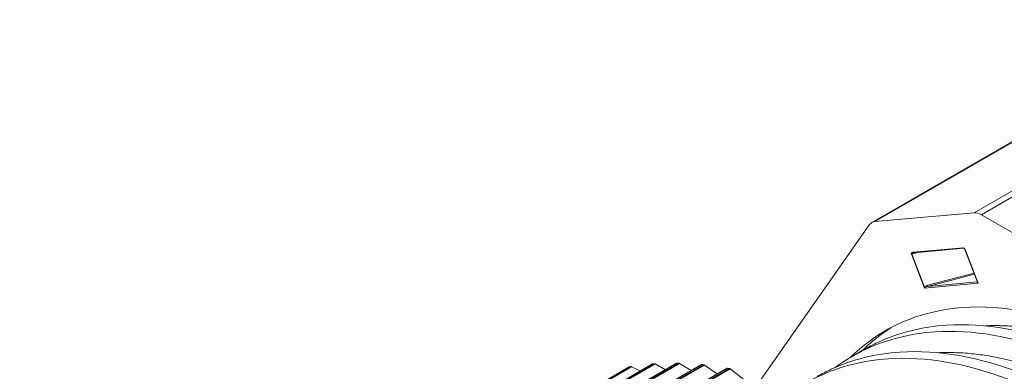
# Paper-space layout 'Layout1' of a CAD drawing. Units: inches. Extents: x -16.9 to -0.5, y -10.9 to -0.6.
# Drawn here: x -3.2 to -2.3, y -4.7 to -4.4 of the extents above; entities that cross this region are included whole.
import ezdxf

# ---------------------------------------------------------------- set-up
doc = ezdxf.new("R2010")
doc.units = ezdxf.units.IN
doc.header["$MEASUREMENT"] = 0
doc.layers.add('Viewport5ForCustomObjects_0', color=7, linetype='Continuous')
doc.layers.add('Visible Narrow (ANSI)', color=7, linetype='Continuous', lineweight=18)

# ---------------------------------------------------------------- blocks, each defined once
blk = doc.blocks.new('CustomObjectsInViewport5_0')
at = {"layer": 'Visible Narrow (ANSI)'}
for p, q in [((-10002.4879, -10000.9366), (-10001.8486, -10000.5675)), ((-10002.474, -10000.9403), (-10001.8347, -10000.5712)), ((-10002.0442, -10000.5862), (-10002.6835, -10000.9553)), ((-10002.6777, -10000.9535), (-10002.0384, -10000.5844)), ((-10002.4879, -10000.9366), (-10002.6777, -10000.9535)), ((-10002.474, -10000.9403), (-10001.8704, -10001.2888)), ((-10002.8954, -10001.2546), (-10002.6879, -10000.9594)), ((-10002.6074, -10001.0159), (-10002.5937, -10001.0123)), ((-10002.5091, -10001.0034), (-10002.6038, -10001.0119)), ((-10002.6022, -10001.013), (-10002.5076, -10001.0046)), ((-10002.5058, -10001.0067), (-10002.4815, -10001.0692)), ((-10002.5053, -10001.0068), (-10002.4803, -10001.0714)), ((-10002.583, -10001.0806), (-10002.6081, -10001.016)), ((-10002.6074, -10001.0159), (-10002.583, -10001.0789)), ((-10002.4882, -10001.0519), (-10002.5766, -10001.075)), ((-10002.4874, -10001.0542), (-10002.5766, -10001.0774)), ((-10002.5766, -10001.0774), (-10002.482, -10001.069)), ((-10002.482, -10001.069), (-10002.4817, -10001.0688)), ((-10002.583, -10001.0806), (-10002.4803, -10001.0714)), ((-10002.6991, -10001.1983), (-10002.7213, -10001.2112)), ((-10003.1483, -10001.2316), (-10004.5848, -10002.061)), ((-10003.1479, -10001.2315), (-10004.5843, -10002.0608)), ((-10003.1447, -10001.2309), (-10004.5811, -10002.0602)), ((-10003.1434, -10001.2311), (-10004.5799, -10002.0605)), ((-10003.1037, -10001.2259), (-10004.5402, -10002.0552)), ((-10003.1031, -10001.2257), (-10004.5396, -10002.055)), ((-10004.5363, -10002.0548), (-10003.0998, -10001.2254)), ((-10004.5349, -10002.0551), (-10003.0985, -10001.2258)), ((-10004.4939, -10002.0537), (-10003.0575, -10001.2244)), ((-10004.4932, -10002.0535), (-10003.0567, -10001.2242)), ((-10003.0533, -10001.2242), (-10004.4898, -10002.0536)), ((-10003.0519, -10001.2247), (-10004.4884, -10002.054)), ((-10003.0098, -10001.2271), (-10004.4463, -10002.0564)), ((-10003.0089, -10001.2269), (-10004.4454, -10002.0563)), ((-10003.0053, -10001.2273), (-10004.4418, -10002.0566)), ((-10003.004, -10001.2278), (-10004.4405, -10002.0572)), ((-10002.9608, -10001.2341), (-10004.3973, -10002.0634)), ((-10002.9598, -10001.2339), (-10004.3963, -10002.0633)), ((-10002.9561, -10001.2346), (-10004.3926, -10002.0639)), ((-10002.9548, -10001.2352), (-10004.3913, -10002.0646)), ((-10003.1434, -10001.2311), (-10003.1267, -10001.2392)), ((-10003.0985, -10001.2258), (-10003.0788, -10001.2367)), ((-10003.0519, -10001.2247), (-10003.0297, -10001.2386)), ((-10003.004, -10001.2278), (-10002.9796, -10001.2449)), ((-10002.9548, -10001.2352), (-10002.9286, -10001.2555))]:
    blk.add_line(p, q, dxfattribs=at)
for centre, major_axis, ratio, start_param, end_param in [((-10002.474, -10000.9725), (-0.0197, 0.0341), 0.57735, 5.497787, 6.021386), ((-10002.6638, -10000.9894), (-0.0197, 0.0341), 0.57735, 6.021386, 6.544985), ((-10002.6024, -10001.0111), (0.00018, -0.00196), 0.788675, 5.063268, 6.283185), ((-10002.5077, -10001.0026), (0.00018, -0.00196), 0.788675, 5.063268, 6.261861), ((-10002.5077, -10001.007), (-0.00197, 0.00341), 0.57735, 4.45059, 6.021386), ((-10002.4827, -10001.0672), (0.00098, -0.0017), 0.57735, 6.021386, 6.283185), ((-10002.4827, -10001.0672), (0.00098, -0.0017), 0.57735, 0, 0.010026), ((-10002.5837, -10001.0796), (-0.00175, 0.00089), 0.489298, 3.920681, 4.530852), ((-10003.1463, -10001.235), (-0.00197, 0.00341), 0.57735, 6.078041, 6.283185), ((-10002.69, -10002.3023), (-0.5906, 1.0229), 0.57735, 6.073463, 6.078041), ((-10003.1431, -10001.2345), (-0.00197, 0.00341), 0.57735, 5.579818, 6.073463), ((-10003.1017, -10001.2293), (-0.00197, 0.00341), 0.57735, 6.015209, 6.283185), ((-10002.69, -10002.3023), (-0.5906, 1.0229), 0.57735, 6.010631, 6.015209), ((-10002.69, -10002.3023), (-0.5906, 1.0229), 0.57735, 5.9478, 5.952377), ((-10003.0521, -10001.2278), (-0.00197, 0.00341), 0.57735, 5.454154, 5.9478), ((-10003.0078, -10001.2305), (-0.00197, 0.00341), 0.57735, 5.889545, 6.283185), ((-10002.69, -10002.3023), (-0.5906, 1.0229), 0.57735, 5.884968, 5.889545), ((-10003.0043, -10001.2309), (-0.00197, 0.00341), 0.57735, 5.391322, 5.884968), ((-10002.9589, -10001.2375), (-0.00197, 0.00341), 0.57735, 5.826713, 6.283185), ((-10002.69, -10002.3023), (-0.5906, 1.0229), 0.57735, 5.822136, 5.826713), ((-10002.9553, -10001.2381), (-0.00197, 0.00341), 0.57735, 5.32849, 5.822136)]:
    blk.add_ellipse(centre, major_axis=major_axis, ratio=ratio, start_param=start_param, end_param=end_param, dxfattribs=at)
at = {"layer": 'Visible Narrow (ANSI)', "extrusion": (0, 0, -1)}
for centre, major_axis, ratio, start_param, end_param in [((-10002.5039, -10001.006), (-0.00184, -0.00071), 0.211325, 5.651271, 6.283185), ((-10002.6067, -10001.0152), (-0.00184, -0.00071), 0.211325, 5.212931, 5.651268), ((-10002.5773, -10001.0757), (0.0005, -0.0019), 0.469066, 4.470763, 6.041559), ((-10003.0984, -10001.229), (-0.00197, 0.00341), 0.57735, 0.272554, 0.7662), ((-10003.0555, -10001.2278), (-0.00197, 0.00341), 0.57735, 0, 0.330809)]:
    blk.add_ellipse(centre, major_axis=major_axis, ratio=ratio, start_param=start_param, end_param=end_param, dxfattribs=at)
at = {"layer": 'Visible Narrow (ANSI)'}
for points, degree, knots in [([(-10002.6038, -10001.0119), (-10002.6044, -10001.0119), (-10002.605, -10001.012), (-10002.6056, -10001.0122), (-10002.6066, -10001.0127), (-10002.6077, -10001.0134), (-10002.6079, -10001.014), (-10002.6086, -10001.0146), (-10002.6081, -10001.016)], 5, [0.4877485, 0.4877485, 0.4877485, 0.4877485, 0.4877485, 0.4877485, 0.613475, 0.613475, 0.613475, 0.7494756, 0.7494756, 0.7494756, 0.7494756, 0.7494756, 0.7494756]), ([(-10002.5058, -10001.0067), (-10002.5059, -10001.0065), (-10002.506, -10001.0063), (-10002.5062, -10001.0059), (-10002.5063, -10001.0057), (-10002.5066, -10001.0053), (-10002.5067, -10001.0052), (-10002.507, -10001.0049), (-10002.5071, -10001.0048), (-10002.5074, -10001.0047), (-10002.5075, -10001.0046), (-10002.5076, -10001.0046), (-10002.5076, -10001.0046), (-10002.5076, -10001.0046), (-10002.5076, -10001.0046), (-10002.5076, -10001.0046)], 3, [0, 0, 0, 0, 0.00177034, 0.00177034, 0.00351602, 0.00351602, 0.00526957, 0.00526957, 0.00694038, 0.00694038, 0.00846485, 0.00846485, 0.00986223, 0.00986223, 0.01003963, 0.01003963, 0.01003963, 0.01003963]), ([(-10002.6032, -10001.0132), (-10002.6038, -10001.0134), (-10002.6043, -10001.0135), (-10002.6048, -10001.0137), (-10002.6057, -10001.014), (-10002.6065, -10001.0145), (-10002.6068, -10001.0147), (-10002.6072, -10001.015), (-10002.6074, -10001.0154), (-10002.6076, -10001.0155), (-10002.6075, -10001.0157), (-10002.6074, -10001.0159)], 5, [0.0732316, 0.0732316, 0.0732316, 0.0732316, 0.0732316, 0.0732316, 0.2053933, 0.2053933, 0.2053933, 0.2944563, 0.2944563, 0.2944563, 0.3305015, 0.3305015, 0.3305015, 0.3305015, 0.3305015, 0.3305015]), ([(-10002.4817, -10001.0689), (-10002.4817, -10001.0689), (-10002.4817, -10001.0689), (-10002.4817, -10001.0689), (-10002.4817, -10001.0689), (-10002.4817, -10001.0689), (-10002.4817, -10001.0689), (-10002.4817, -10001.0689)], 3, [0.000655085, 0.000655085, 0.000655085, 0.000655085, 0.000953047, 0.000953047, 0.001817238, 0.001817238, 0.001863876, 0.001863876, 0.001863876, 0.001863876]), ([(-10002.5766, -10001.075), (-10002.5777, -10001.0753), (-10002.5789, -10001.0757), (-10002.5799, -10001.0762), (-10002.5806, -10001.0766), (-10002.5814, -10001.0771), (-10002.582, -10001.0777), (-10002.5824, -10001.078), (-10002.5827, -10001.0784), (-10002.583, -10001.0789)], 3, [0, 0, 0, 0, 0.1481633, 0.1481633, 0.1481633, 0.2563742, 0.2563742, 0.2563742, 0.3210247, 0.3210247, 0.3210247, 0.3210247]), ([(-10002.5766, -10001.0774), (-10002.5776, -10001.0776), (-10002.5785, -10001.0779), (-10002.5794, -10001.0782), (-10002.5804, -10001.0785), (-10002.5815, -10001.0789), (-10002.5821, -10001.0796)], 3, [0.4877679, 0.4877679, 0.4877679, 0.4877679, 0.5859456, 0.5859456, 0.5859456, 0.6994734, 0.6994734, 0.6994734, 0.6994734]), ([(-10002.7243, -10001.2129), (-10002.6804, -10001.1698), (-10002.6272, -10001.1405), (-10002.4934, -10001.1094), (-10002.4108, -10001.1148), (-10002.2363, -10001.1701), (-10002.1461, -10001.2193), (-10001.9719, -10001.3538), (-10001.8894, -10001.4369), (-10001.7403, -10001.6279), (-10001.6751, -10001.7339), (-10001.6227, -10001.8448)], 3, [-4.60609, -4.60609, -4.60609, -4.60609, -3.808585, -3.808585, -2.844267, -2.844267, -1.88089, -1.88089, -0.940699, -0.940699, 0, 0, 0, 0]), ([(-10002.6991, -10001.1983), (-10002.6906, -10001.1934), (-10002.6818, -10001.1889), (-10002.6325, -10001.1658), (-10002.588, -10001.1547), (-10002.5404, -10001.1516)], 3, [3.4934423, 3.4934423, 3.4934423, 3.4934423, 3.6194508, 3.6194508, 4.1906951, 4.1906951, 4.1906951, 4.1906951]), ([(-10001.6739, -10001.8711), (-10001.7256, -10001.7665), (-10001.789, -10001.6665), (-10001.9332, -10001.4853), (-10002.0128, -10001.4057), (-10002.1749, -10001.28), (-10002.2559, -10001.2332), (-10002.4149, -10001.1729), (-10002.4918, -10001.1598), (-10002.5626, -10001.1644)], 3, [0, 0, 0, 0, 0.895637, 0.895637, 1.790603, 1.790603, 2.63962, 2.63962, 3.489242, 3.489242, 3.489242, 3.489242]), ([(-10002.5404, -10001.1516), (-10002.4675, -10001.1468), (-10002.3883, -10001.1608), (-10002.2245, -10001.2248), (-10002.1412, -10001.2743), (-10001.9794, -10001.4035), (-10001.9023, -10001.4822), (-10001.7626, -10001.6601), (-10001.7011, -10001.7579), (-10001.6508, -10001.86)], 3, [0.000003, 0.000003, 0.000003, 0.000003, 0.873953, 0.873953, 1.747265, 1.747265, 2.620442, 2.620442, 3.494275, 3.494275, 3.494275, 3.494275]), ([(-10002.467, -10001.1529), (-10002.4548, -10001.1523), (-10002.4424, -10001.1522), (-10002.4299, -10001.1526), (-10002.3121, -10001.1599), (-10002.1831, -10001.2059), (-10002.0655, -10001.277), (-10001.9527, -10001.3734), (-10001.8508, -10001.4881)], 5, [43.062677, 43.062677, 43.062677, 43.062677, 43.062677, 43.062677, 45.619381, 45.619381, 45.619381, 66.852916, 66.852916, 66.852916, 66.852916, 66.852916, 66.852916]), ([(-10002.7536, -10001.2324), (-10002.7351, -10001.2187), (-10002.7153, -10001.2069), (-10002.6541, -10001.1785), (-10002.6099, -10001.1675), (-10002.5626, -10001.1644)], 3, [-0.8625069, -0.8625069, -0.8625069, -0.8625069, -0.5675343, -0.5675343, -0.0000027, -0.0000027, -0.0000027, -0.0000027]), ([(-10002.6294, -10001.203), (-10002.5566, -10001.1982), (-10002.4774, -10001.2122), (-10002.3135, -10001.2762), (-10002.2302, -10001.3258), (-10002.0685, -10001.455), (-10001.9914, -10001.5336), (-10001.8516, -10001.7115), (-10001.7901, -10001.8094), (-10001.7398, -10001.9114)], 3, [0.000003, 0.000003, 0.000003, 0.000003, 0.873953, 0.873953, 1.747265, 1.747265, 2.620442, 2.620442, 3.494275, 3.494275, 3.494275, 3.494275]), ([(-10002.8073, -10001.2609), (-10002.8004, -10001.2569), (-10002.7933, -10001.2533), (-10002.7451, -10001.2304), (-10002.7, -10001.219), (-10002.6517, -10001.2159)], 3, [-0.6820731, -0.6820731, -0.6820731, -0.6820731, -0.5797876, -0.5797876, -0.000001, -0.000001, -0.000001, -0.000001]), ([(-10002.7881, -10001.2498), (-10002.7794, -10001.2447), (-10002.7705, -10001.2401), (-10002.721, -10001.2171), (-10002.6768, -10001.2061), (-10002.6294, -10001.203)], 3, [3.4934505, 3.4934505, 3.4934505, 3.4934505, 3.6228112, 3.6228112, 4.1906953, 4.1906953, 4.1906953, 4.1906953]), ([(-10001.763, -10001.9225), (-10001.8146, -10001.818), (-10001.8781, -10001.7179), (-10002.0223, -10001.5367), (-10002.1019, -10001.4572), (-10002.264, -10001.3314), (-10002.345, -10001.2846), (-10002.504, -10001.2243), (-10002.5809, -10001.2112), (-10002.6517, -10001.2159)], 3, [0, 0, 0, 0, 0.895635, 0.895635, 1.790599, 1.790599, 2.639618, 2.639618, 3.489242, 3.489242, 3.489242, 3.489242]), ([(-10002.5561, -10001.2043), (-10002.5438, -10001.2038), (-10002.5315, -10001.2037), (-10002.519, -10001.204), (-10002.3453, -10001.2149), (-10002.1472, -10001.3097), (-10001.9659, -10001.4672), (-10001.8144, -10001.6697), (-10001.7077, -10001.8852)], 5, [43.062672, 43.062672, 43.062672, 43.062672, 43.062672, 43.062672, 45.619375, 45.619375, 45.619375, 78.147592, 78.147592, 78.147592, 78.147592, 78.147592, 78.147592])]:
    blk.add_open_spline(points, degree=degree, knots=knots, dxfattribs=at)
for points, degree in [([(-10002.6022, -10001.013), (-10002.6026, -10001.0131), (-10002.6029, -10001.0131), (-10002.6032, -10001.0132)], 3), ([(-10002.482, -10001.069), (-10002.4821, -10001.0691), (-10002.4822, -10001.0692), (-10002.4822, -10001.0693), (-10002.4823, -10001.0694)], 4), ([(-10002.4815, -10001.0692), (-10002.4815, -10001.0693), (-10002.4814, -10001.0694), (-10002.4814, -10001.0695), (-10002.4813, -10001.0696)], 4), ([(-10002.583, -10001.0806), (-10002.5831, -10001.0798), (-10002.583, -10001.0789)], 2), ([(-10002.583, -10001.0806), (-10002.5826, -10001.0801), (-10002.5821, -10001.0796)], 2), ([(-10002.4823, -10001.0694), (-10002.4823, -10001.0697), (-10002.4821, -10001.07), (-10002.4819, -10001.0703), (-10002.4816, -10001.0705)], 4), ([(-10002.4816, -10001.0705), (-10002.4813, -10001.0708), (-10002.481, -10001.071), (-10002.4807, -10001.0712), (-10002.4803, -10001.0714)], 4), ([(-10002.4813, -10001.0696), (-10002.4811, -10001.0701), (-10002.4809, -10001.0705), (-10002.4806, -10001.0709), (-10002.4803, -10001.0714)], 4), ([(-10002.7019, -10001.2), (-10002.6915, -10001.1899), (-10002.6806, -10001.1803), (-10002.6694, -10001.1714), (-10002.6577, -10001.1632), (-10002.6457, -10001.1555)], 5)]:
    blk.add_open_spline(points, degree=degree, dxfattribs=at)

psp = doc.layouts.get("Layout1")

# ---------------------------------------------------------------- block references
at = {"layer": 'Viewport5ForCustomObjects_0', "xscale": 0.5000000000001064, "yscale": 0.5000000000001064, "zscale": 0.5000000000001064}
psp.add_blockref('CustomObjectsInViewport5_0', (4998.93937, 4995.91098), dxfattribs=at)

doc.saveas('drawing.dxf')
